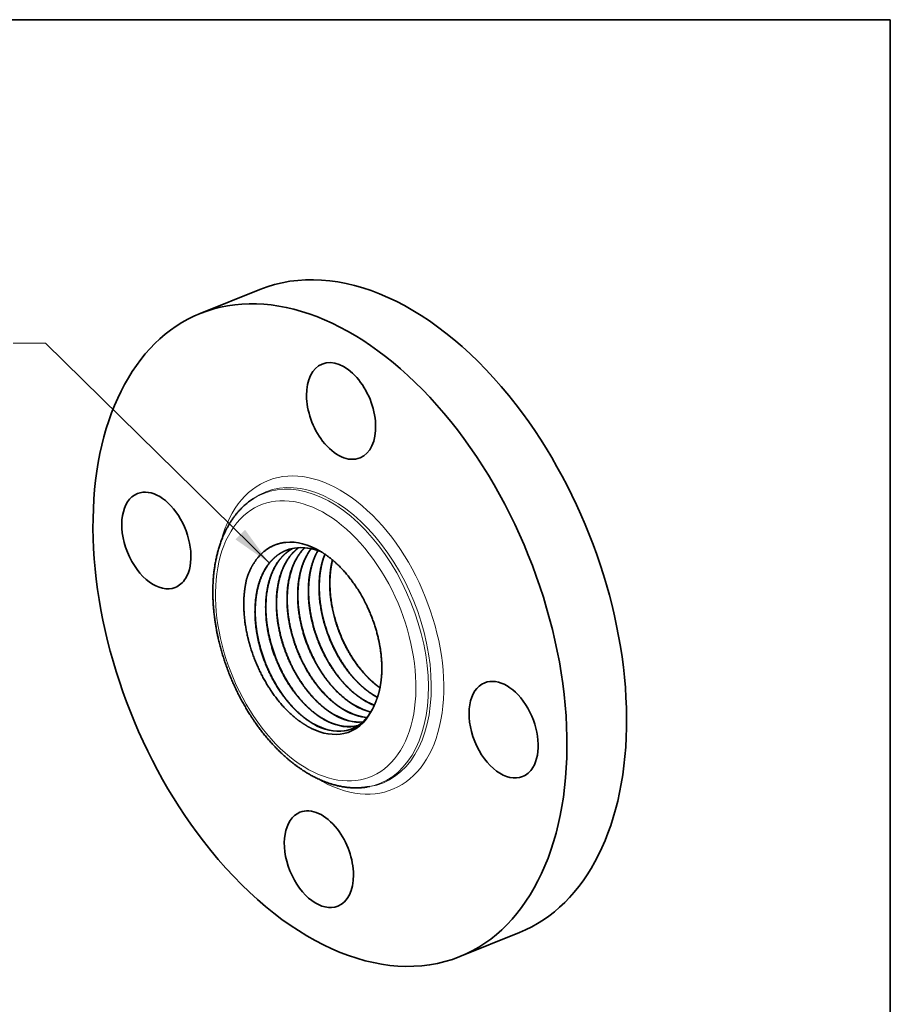
# Model space of a CAD drawing. Extents: x 0 to 10.8, y 0 to 8.3.
# Drawn here: x 6.5 to 10.8, y 3.4 to 8.3 of the extents above; entities that cross this region are included whole.
import ezdxf
from ezdxf.enums import TextEntityAlignment as Align

# ---------------------------------------------------------------- set-up
doc = ezdxf.new("R2010")
doc.units = 0
doc.header["$MEASUREMENT"] = 0
doc.layers.get('0').update_dxf_attribs({"lineweight": 13})
doc.layers.add('1', color=7, linetype='Continuous', lineweight=13)
doc.styles.get("Standard").update_dxf_attribs({"font": 'isocp.shx'})

# ---------------------------------------------------------------- blocks, each defined once
blk = doc.blocks.new('BLOCK24')
at = {"color": 7, "lineweight": 13, "ltscale": 0.03937}
blk.add_lwpolyline([(-0.7365, 0.2933), (-2.1087, 1.6418), (-2.3055, 1.6418)], dxfattribs=at)
blk.add_solid([(-0.944, 0.4389), (-0.7365, 0.2933), (-0.8856, 0.4983)], dxfattribs=at)
blk.add_text('1-11 1/2 NPT', height=0.123032, dxfattribs=at).set_placement((-3.4054, 1.579), (-2.4039, 1.579), align=Align.FIT)

msp = doc.modelspace()

# ---------------------------------------------------------------- linework, layer by layer
at = {"color": 7, "lineweight": 35, "ltscale": 0.007873}
for p, q in [((7.3679, 6.8093), (7.66, 6.9271)), ((8.64, 3.6562), (8.932, 3.774))]:
    msp.add_line(p, q, dxfattribs=at)
at = {"color": 7, "lineweight": 35, "ltscale": 0.000329983}
for p, q in [((7.6185, 5.8954), (7.6293, 5.9029)), ((8.1862, 4.4881), (8.1992, 4.4902))]:
    msp.add_line(p, q, dxfattribs=at)
at = {"color": 7, "lineweight": 35, "ltscale": 0.000223785}
msp.add_line((8.2288, 4.9322), (8.2366, 4.9279), dxfattribs=at)
at = {"color": 7, "lineweight": 35, "ltscale": 0.03937}
for points in [[(7.8296, 5.6593, 0.046213), (7.7955, 5.6506)], [(8.161, 5.0572, 0.041044), (8.2274, 4.9909)], [(8.2279, 4.9318, 0.007355), (8.2364, 4.9271)], [(8.1769, 4.9094, 0.040279), (8.221, 4.8886)], [(8.1779, 4.9098, 0.039643), (8.2213, 4.8893)], [(8.1236, 4.7853, 0.028252), (8.1425, 4.7891)], [(8.1245, 4.7857, 0.027466), (8.143, 4.7894)], [(8.0734, 4.7627, 0.06968), (8.1184, 4.7758)], [(8.0743, 4.7631, 0.068889), (8.1189, 4.776)]]:
    msp.add_lwpolyline(points, format="xyb", dxfattribs=at)
for centre, major_axis, ratio, start_param, end_param in [((8.296, 5.3506), (0.636, -1.5765), 0.616564, 1.998424, 3.141619), ((8.0039, 5.2328), (0.636, -1.5765), 0.616564, 0.000026, 3.141619), ((8.0039, 5.2328), (0.636, -1.5765), 0.616564, 3.141619, 5.140017), ((8.0583, 6.3315), (0.0928, -0.23), 0.616564, 0.000026, 3.141619), ((8.0583, 6.3315), (0.0928, -0.23), 0.616564, 3.141619, 5.140017), ((8.296, 5.3506), (0.636, -1.5765), 0.616564, 0.000026, 1.998424), ((8.0583, 6.3315), (0.0928, -0.23), 0.616564, 5.140017, 6.283211), ((7.1529, 5.6965), (0.0928, -0.23), 0.616564, 0.427628, 3.141474), ((7.1529, 5.6965), (0.0928, -0.23), 0.616564, 3.141474, 6.283066), ((7.9183, 5.2116), (0.1841, -0.4629), 0.623272, 2.46427, 2.966511), ((7.9693, 5.2003), (0.1809, -0.4476), 0.623806, 2.58963, 2.999832), ((7.1529, 5.6965), (0.0928, -0.23), 0.616564, 6.283066, 6.710813), ((8.855, 4.769), (0.0928, -0.23), 0.616564, 0.427628, 3.141474), ((8.855, 4.769), (0.0928, -0.23), 0.616564, 3.141474, 6.283066), ((8.1474, 5.2736), (0.1646, -0.4105), 0.608379, 5.628924, 5.891304), ((8.1485, 5.2748), (0.1644, -0.4113), 0.608214, 5.62997, 5.890008), ((7.9339, 5.2045), (0.1747, -0.433), 0.616564, 0.448838, 0.569177), ((8.0458, 5.2325), (0.1662, -0.4144), 0.60854, 5.628805, 6.105922), ((8.047, 5.2316), (0.1662, -0.413), 0.609184, 5.627178, 6.103067), ((7.9217, 5.1941), (0.1815, -0.4342), 0.619809, 6.170636, 6.763763), ((8.0966, 5.2533), (0.1654, -0.4127), 0.60837, 5.629142, 6.001016), ((8.0977, 5.2529), (0.1653, -0.4118), 0.608804, 5.628138, 5.998351), ((7.9442, 5.1897), (0.1681, -0.4165), 0.609518, 0.024112, 0.456973), ((7.9442, 5.1912), (0.1678, -0.4181), 0.608752, 5.628588, 6.137779), ((7.9453, 5.1905), (0.1678, -0.4169), 0.60931, 5.627165, 6.13703), ((7.995, 5.2117), (0.167, -0.4161), 0.608713, 5.628542, 6.137769), ((7.9961, 5.211), (0.167, -0.4149), 0.60928, 5.627083, 6.137001), ((7.9178, 5.2037), (0.1854, -0.4437), 0.613075, 5.669369, 6.172), ((8.855, 4.769), (0.0928, -0.23), 0.616564, 6.283066, 6.710813), ((7.9496, 4.134), (0.0928, -0.23), 0.616564, 3.141619, 6.283211), ((7.9496, 4.134), (0.0928, -0.23), 0.616564, 1.998424, 3.141619), ((7.9496, 4.134), (0.0928, -0.23), 0.616564, 0.000026, 1.998424), ((8.0039, 5.2328), (0.636, -1.5765), 0.616564, 5.140017, 6.283211)]:
    msp.add_ellipse(centre, major_axis=major_axis, ratio=ratio, start_param=start_param, end_param=end_param, dxfattribs=at)
at = {"color": 7, "lineweight": 13, "ltscale": 0.03937}
for centre, major_axis, start_param, end_param in [((8.0039, 5.2328), (0.3054, -0.757), 5.587918, 10.12004), ((7.9628, 5.2162), (0.2866, -0.7104), 6.14455, 9.563309), ((7.975, 5.2211), (0.2877, -0.7132), 6.144654, 9.563309), ((7.9339, 5.2045), (0.2689, -0.6666), 5.140017, 11.423202)]:
    msp.add_ellipse(centre, major_axis=major_axis, ratio=0.616564, start_param=start_param, end_param=end_param, dxfattribs=at)
at = {"color": 7, "lineweight": 35, "ltscale": 0.03937}
for points, degree, knots in [([(7.6684, 4.762), (7.6662, 4.7648), (7.6618, 4.7706), (7.6553, 4.7793), (7.6489, 4.7881), (7.642, 4.7977), (7.6346, 4.8082), (7.6269, 4.8196), (7.6193, 4.8311), (7.6121, 4.8424), (7.6052, 4.8533), (7.5986, 4.864), (7.5922, 4.8748), (7.5858, 4.8857), (7.5796, 4.8967), (7.5735, 4.9077), (7.5674, 4.9189), (7.5615, 4.9301), (7.5557, 4.9414), (7.5501, 4.9528), (7.5445, 4.9642), (7.539, 4.9758), (7.5337, 4.9873), (7.5285, 4.999), (7.5234, 5.0107), (7.5184, 5.0225), (7.5136, 5.0343), (7.5089, 5.0462), (7.5043, 5.0581), (7.4998, 5.0701), (7.4954, 5.0821), (7.4912, 5.0941), (7.4872, 5.1062), (7.4832, 5.1183), (7.4794, 5.1304), (7.4757, 5.1426), (7.4722, 5.1548), (7.4687, 5.167), (7.4655, 5.1792), (7.4623, 5.1914), (7.4593, 5.2036), (7.4567, 5.2151), (7.4543, 5.2259), (7.4521, 5.2359), (7.4501, 5.2459), (7.4481, 5.256), (7.4463, 5.266), (7.4445, 5.276), (7.4428, 5.286), (7.4409, 5.2985), (7.439, 5.3117), (7.4372, 5.3257), (7.4358, 5.3378), (7.4345, 5.3499), (7.4334, 5.3619), (7.4324, 5.3739), (7.4316, 5.3859), (7.4309, 5.3978), (7.4304, 5.4097), (7.43, 5.4216), (7.4298, 5.4333), (7.4297, 5.4451), (7.4298, 5.4567), (7.43, 5.4683), (7.4304, 5.4799), (7.4309, 5.4913), (7.4316, 5.5024), (7.4324, 5.5129), (7.4332, 5.5231), (7.4342, 5.5332), (7.4354, 5.5432), (7.4366, 5.5531), (7.438, 5.563), (7.4395, 5.5728), (7.441, 5.5821), (7.4427, 5.5918), (7.4447, 5.6017), (7.4469, 5.6122), (7.4492, 5.6226), (7.4518, 5.6329), (7.4544, 5.6432), (7.4573, 5.6533), (7.4602, 5.6633), (7.4635, 5.6735), (7.467, 5.684), (7.4709, 5.6947), (7.4749, 5.7052), (7.4789, 5.7149), (7.4827, 5.7238), (7.4863, 5.7318), (7.49, 5.7398), (7.4948, 5.7495), (7.5008, 5.7608), (7.508, 5.7737), (7.5156, 5.7862), (7.5226, 5.7968), (7.5288, 5.8057), (7.5351, 5.8144), (7.5426, 5.8241), (7.5515, 5.8348), (7.5607, 5.8451), (7.5692, 5.854), (7.5768, 5.8615), (7.5841, 5.8682), (7.592, 5.8751), (7.6006, 5.8822), (7.6094, 5.889), (7.6154, 5.8933), (7.6185, 5.8954)], 3, [0, 0, 0, 0, 0.344277, 0.689763, 1.036326, 1.383928, 1.819051, 2.255678, 2.693739, 3.133256, 3.530227, 3.928251, 4.32718, 4.727038, 5.127683, 5.529129, 5.93125, 6.334042, 6.73737, 7.141239, 7.545544, 7.950255, 8.355278, 8.760574, 9.166059, 9.571681, 9.977366, 10.383055, 10.788685, 11.194183, 11.599498, 12.004547, 12.409287, 12.813626, 13.217551, 13.620943, 14.023783, 14.425959, 14.827468, 15.228183, 15.62811, 16.027114, 16.353182, 16.678556, 17.003263, 17.327208, 17.650434, 17.972831, 18.294457, 18.615191, 19.18083, 19.569439, 19.956532, 20.342227, 20.7263, 21.108885, 21.489746, 21.868986, 22.246537, 22.622333, 22.99636, 23.368622, 23.738885, 24.107386, 24.473809, 24.838414, 25.200869, 25.525949, 25.849234, 26.170985, 26.490898, 26.809269, 27.125765, 27.44071, 27.753751, 28.027459, 28.371333, 28.713073, 29.052659, 29.390093, 29.725379, 30.058521, 30.389529, 30.718392, 31.081921, 31.442841, 31.801202, 32.157057, 32.439241, 32.719879, 32.998976, 33.27659, 33.749526, 34.218249, 34.682886, 35.143614, 35.430534, 35.716086, 36.160482, 36.60177, 37.040115, 37.475739, 37.769365, 38.061964, 38.417074, 38.770877, 39.123464, 39.475032, 39.475032, 39.475032, 39.475032]), ([(7.5965, 5.5116), (7.6086, 5.5485), (7.6246, 5.5815), (7.6442, 5.6101), (7.6821, 5.6492), (7.7275, 5.6735), (7.7466, 5.6806), (7.7665, 5.6853), (7.7872, 5.6874)], 5, [0, 0, 0, 0, 0, 0, 11.008222, 11.008222, 11.008222, 18.290393, 18.290393, 18.290393, 18.290393, 18.290393, 18.290393]), ([(7.9224, 4.7973), (7.9052, 4.8071), (7.8883, 4.8184), (7.8716, 4.8311), (7.8467, 4.8525), (7.8229, 4.8767), (7.8149, 4.8853), (7.7987, 4.9037), (7.7833, 4.9231), (7.7755, 4.9334), (7.7267, 5.0017), (7.6871, 5.0802), (7.6616, 5.151), (7.6334, 5.2755), (7.6349, 5.3952), (7.6411, 5.4432), (7.6566, 5.5006), (7.6816, 5.5492), (7.6877, 5.5598), (7.7084, 5.5911), (7.7336, 5.6168), (7.7527, 5.6314), (7.7734, 5.6427), (7.7955, 5.6506)], 5, [0, 0, 0, 0, 0, 0, 6.837532, 6.837532, 6.837532, 10.434013, 10.434013, 10.434013, 14.260157, 14.260157, 14.260157, 35.196406, 35.196406, 35.196406, 50.24386, 50.24386, 50.24386, 54.671017, 54.671017, 54.671017, 64.079483, 64.079483, 64.079483, 64.079483, 64.079483, 64.079483]), ([(7.7959, 5.6507), (7.7769, 5.6439), (7.7589, 5.6345), (7.742, 5.6226), (7.7146, 5.5975), (7.692, 5.5661), (7.683, 5.5512), (7.6573, 5.5001), (7.6419, 5.4399), (7.6363, 5.3953), (7.6343, 5.28), (7.6602, 5.1597), (7.6847, 5.0893), (7.7256, 5.0055), (7.777, 4.9328), (7.7882, 4.9181), (7.8197, 4.8799), (7.8541, 4.8463), (7.8767, 4.8274), (7.8998, 4.8112), (7.9233, 4.7977)], 5, [0, 0, 0, 0, 0, 0, 8.106897, 8.106897, 8.106897, 14.398152, 14.398152, 14.398152, 28.371691, 28.371691, 28.371691, 49.098122, 49.098122, 49.098122, 54.560545, 54.560545, 54.560545, 63.929524, 63.929524, 63.929524, 63.929524, 63.929524, 63.929524]), ([(7.9733, 4.8197), (7.9562, 4.8295), (7.9393, 4.8407), (7.9226, 4.8534), (7.8978, 4.8748), (7.8741, 4.899), (7.8661, 4.9076), (7.8499, 4.9259), (7.8345, 4.9453), (7.8268, 4.9556), (7.7782, 5.0238), (7.7387, 5.1022), (7.7134, 5.1729), (7.6855, 5.2971), (7.6873, 5.4163), (7.6936, 5.4641), (7.7093, 5.5211), (7.7344, 5.5694), (7.7406, 5.5799), (7.7578, 5.6057), (7.7782, 5.6276), (7.7918, 5.6395), (7.8065, 5.6497), (7.822, 5.658)], 5, [0, 0, 0, 0, 0, 0, 6.834303, 6.834303, 6.834303, 10.429413, 10.429413, 10.429413, 14.25478, 14.25478, 14.25478, 35.177935, 35.177935, 35.177935, 50.199814, 50.199814, 50.199814, 54.62005, 54.62005, 54.62005, 61.682141, 61.682141, 61.682141, 61.682141, 61.682141, 61.682141]), ([(7.8225, 5.6581), (7.8092, 5.6509), (7.7964, 5.6423), (7.7844, 5.6324), (7.7617, 5.6098), (7.7425, 5.5826), (7.7337, 5.5676), (7.7084, 5.516), (7.6935, 5.4554), (7.6883, 5.4106), (7.6872, 5.295), (7.714, 5.1749), (7.739, 5.1046), (7.7762, 5.0299), (7.8219, 4.9644), (7.8273, 4.9568), (7.8535, 4.9219), (7.8822, 4.8901), (7.906, 4.8675), (7.9343, 4.8449), (7.9633, 4.8266), (7.967, 4.8244), (7.9706, 4.8222), (7.9742, 4.8202)], 5, [0, 0, 0, 0, 0, 0, 6.079513, 6.079513, 6.079513, 12.378268, 12.378268, 12.378268, 26.387166, 26.387166, 26.387166, 47.128425, 47.128425, 47.128425, 49.886121, 49.886121, 49.886121, 60.096163, 60.096163, 60.096163, 61.549813, 61.549813, 61.549813, 61.549813, 61.549813, 61.549813]), ([(7.8501, 5.6615), (7.8439, 5.657), (7.8379, 5.6521), (7.832, 5.6468), (7.8208, 5.6357), (7.8103, 5.6234), (7.8053, 5.617), (7.7798, 5.5811), (7.7608, 5.5378), (7.7499, 5.4987), (7.736, 5.4077), (7.7429, 5.3088), (7.7523, 5.2544), (7.775, 5.1716), (7.809, 5.0932), (7.8223, 5.0664), (7.8415, 5.0321), (7.8628, 4.9998), (7.8681, 4.992), (7.889, 4.9625), (7.9116, 4.9351), (7.9292, 4.916), (7.9585, 4.888), (7.9892, 4.8644), (8.0008, 4.8563), (8.0124, 4.8489), (8.0242, 4.8421)], 5, [0, 0, 0, 0, 0, 0, 3.056147, 3.056147, 3.056147, 6.149865, 6.149865, 6.149865, 19.498943, 19.498943, 19.498943, 35.308519, 35.308519, 35.308519, 43.860276, 43.860276, 43.860276, 46.644211, 46.644211, 46.644211, 54.561526, 54.561526, 54.561526, 59.276452, 59.276452, 59.276452, 59.276452, 59.276452, 59.276452]), ([(7.8506, 5.6616), (7.8444, 5.657), (7.8384, 5.6521), (7.8326, 5.6468), (7.8214, 5.6357), (7.811, 5.6233), (7.806, 5.6168), (7.7805, 5.5809), (7.7615, 5.5374), (7.7507, 5.4983), (7.737, 5.4072), (7.744, 5.3082), (7.7535, 5.2538), (7.7763, 5.171), (7.8105, 5.0926), (7.8238, 5.0658), (7.8477, 5.0234), (7.8747, 4.984), (7.8856, 4.9691), (7.9176, 4.9291), (7.9527, 4.8939), (7.9763, 4.8738), (8.0005, 4.8566), (8.0252, 4.8426)], 5, [0, 0, 0, 0, 0, 0, 3.051251, 3.051251, 3.051251, 6.14031, 6.14031, 6.14031, 19.473335, 19.473335, 19.473335, 35.267639, 35.267639, 35.267639, 43.805512, 43.805512, 43.805512, 49.294154, 49.294154, 49.294154, 59.144239, 59.144239, 59.144239, 59.144239, 59.144239, 59.144239]), ([(7.8797, 5.6612), (7.8741, 5.6556), (7.8686, 5.6497), (7.8633, 5.6435), (7.8369, 5.6093), (7.8168, 5.5675), (7.805, 5.5296), (7.789, 5.4409), (7.7934, 5.3435), (7.8016, 5.2898), (7.8235, 5.2026), (7.8582, 5.1197), (7.8735, 5.0884), (7.8998, 5.0419), (7.9297, 4.9993), (7.9408, 4.9846), (7.972, 4.9465), (8.0062, 4.913), (8.0287, 4.8941), (8.0517, 4.8779), (8.0751, 4.8646)], 5, [0, 0, 0, 0, 0, 0, 3.106081, 3.106081, 3.106081, 16.341181, 16.341181, 16.341181, 31.996355, 31.996355, 31.996355, 41.952832, 41.952832, 41.952832, 47.420209, 47.420209, 47.420209, 56.814423, 56.814423, 56.814423, 56.814423, 56.814423, 56.814423]), ([(7.8803, 5.6611), (7.8747, 5.6555), (7.8692, 5.6496), (7.864, 5.6433), (7.8376, 5.6091), (7.8176, 5.5672), (7.8058, 5.5292), (7.7899, 5.4404), (7.7945, 5.3429), (7.8028, 5.2892), (7.8248, 5.202), (7.8596, 5.1191), (7.875, 5.0878), (7.9013, 5.0414), (7.9313, 4.9988), (7.9425, 4.9842), (7.9736, 4.9463), (8.0076, 4.913), (8.03, 4.8943), (8.0528, 4.8783), (8.0761, 4.865)], 5, [0, 0, 0, 0, 0, 0, 3.101547, 3.101547, 3.101547, 16.320508, 16.320508, 16.320508, 31.96098, 31.96098, 31.96098, 41.90185, 41.90185, 41.90185, 47.357292, 47.357292, 47.357292, 56.671568, 56.671568, 56.671568, 56.671568, 56.671568, 56.671568]), ([(7.9111, 5.6566), (7.906, 5.6499), (7.9012, 5.643), (7.8966, 5.6358), (7.8734, 5.5961), (7.8571, 5.5494), (7.8487, 5.5079), (7.8405, 5.4125), (7.8534, 5.3109), (7.8663, 5.2557), (7.8908, 5.1827), (7.9239, 5.1143), (7.9332, 5.0969), (7.9477, 5.0715), (7.9634, 5.0473), (7.9687, 5.0394), (7.9894, 5.0098), (8.0118, 4.9822), (8.0292, 4.963), (8.0588, 4.9343), (8.0897, 4.9102), (8.1017, 4.9017), (8.1138, 4.8939), (8.126, 4.887)], 5, [0, 0, 0, 0, 0, 0, 3.167224, 3.167224, 3.167224, 16.78444, 16.78444, 16.78444, 32.927313, 32.927313, 32.927313, 38.622848, 38.622848, 38.622848, 41.409902, 41.409902, 41.409902, 49.343651, 49.343651, 49.343651, 54.250932, 54.250932, 54.250932, 54.250932, 54.250932, 54.250932]), ([(7.9118, 5.6564), (7.9067, 5.6498), (7.9018, 5.6428), (7.8972, 5.6356), (7.8741, 5.5958), (7.8579, 5.549), (7.8496, 5.5075), (7.8415, 5.4119), (7.8546, 5.3103), (7.8675, 5.255), (7.8922, 5.182), (7.9255, 5.1137), (7.9347, 5.0963), (7.9493, 5.071), (7.965, 5.0468), (7.9703, 5.0389), (7.991, 5.0094), (8.0134, 4.9819), (8.0309, 4.9627), (8.0603, 4.9343), (8.0911, 4.9103), (8.103, 4.9019), (8.1149, 4.8943), (8.127, 4.8874)], 5, [0, 0, 0, 0, 0, 0, 3.162554, 3.162554, 3.162554, 16.764724, 16.764724, 16.764724, 32.891538, 32.891538, 32.891538, 38.577358, 38.577358, 38.577358, 41.358793, 41.358793, 41.358793, 49.273921, 49.273921, 49.273921, 54.111381, 54.111381, 54.111381, 54.111381, 54.111381, 54.111381]), ([(7.9444, 5.6472), (7.926, 5.615), (7.9119, 5.5781), (7.9027, 5.5375), (7.8926, 5.4436), (7.9036, 5.3431), (7.9153, 5.2882), (7.9414, 5.206), (7.9786, 5.1292), (7.9928, 5.1035), (8.0131, 5.0708), (8.0352, 5.0403), (8.0407, 5.0331), (8.0621, 5.0058), (8.085, 4.9806), (8.1028, 4.9633), (8.1282, 4.9415), (8.1545, 4.9232), (8.1619, 4.9183), (8.1694, 4.9137), (8.1769, 4.9094)], 5, [0, 0, 0, 0, 0, 0, 13.555977, 13.555977, 13.555977, 29.583473, 29.583473, 29.583473, 38.084492, 38.084492, 38.084492, 40.819719, 40.819719, 40.819719, 48.54029, 48.54029, 48.54029, 51.574701, 51.574701, 51.574701, 51.574701, 51.574701, 51.574701]), ([(7.9451, 5.6469), (7.9267, 5.6147), (7.9127, 5.5777), (7.9035, 5.537), (7.8936, 5.443), (7.9048, 5.3424), (7.9166, 5.2875), (7.9428, 5.2053), (7.9802, 5.1286), (7.9944, 5.1028), (8.0195, 5.0625), (8.0474, 5.0256), (8.0588, 5.0117), (8.0878, 4.9788), (8.1191, 4.95), (8.1384, 4.9346), (8.158, 4.9212), (8.1779, 4.9098)], 5, [0, 0, 0, 0, 0, 0, 13.541331, 13.541331, 13.541331, 29.553608, 29.553608, 29.553608, 38.039574, 38.039574, 38.039574, 43.429306, 43.429306, 43.429306, 51.435472, 51.435472, 51.435472, 51.435472, 51.435472, 51.435472]), ([(7.9788, 5.6295), (7.9637, 5.5922), (7.9536, 5.5506), (7.9485, 5.5059), (7.9481, 5.3911), (7.9757, 5.272), (8.001, 5.2027), (8.0386, 5.1293), (8.0844, 5.0654), (8.0898, 5.0581), (8.1111, 5.0306), (8.134, 5.0052), (8.1516, 4.9877), (8.1775, 4.9653), (8.2041, 4.9465), (8.212, 4.9412), (8.2199, 4.9364), (8.2279, 4.9318)], 5, [0, 0, 0, 0, 0, 0, 14.074965, 14.074965, 14.074965, 34.803636, 34.803636, 34.803636, 37.543716, 37.543716, 37.543716, 45.284477, 45.284477, 45.284477, 48.50123, 48.50123, 48.50123, 48.50123, 48.50123, 48.50123]), ([(7.9795, 5.629), (7.9644, 5.5916), (7.9544, 5.5499), (7.9495, 5.5051), (7.9493, 5.3902), (7.9771, 5.2711), (8.0026, 5.2018), (8.0403, 5.1285), (8.0862, 5.0647), (8.0916, 5.0574), (8.1129, 5.03), (8.1358, 5.0047), (8.1535, 4.9873), (8.1791, 4.9652), (8.2056, 4.9465), (8.2133, 4.9415), (8.221, 4.9367), (8.2288, 4.9322)], 5, [0, 0, 0, 0, 0, 0, 14.063343, 14.063343, 14.063343, 34.7669, 34.7669, 34.7669, 37.500682, 37.500682, 37.500682, 45.220476, 45.220476, 45.220476, 48.356684, 48.356684, 48.356684, 48.356684, 48.356684, 48.356684]), ([(7.9556, 5.6442), (7.9891, 5.6245), (8.0221, 5.5995), (8.0539, 5.5697), (8.114, 5.5019), (8.1645, 5.4204), (8.1869, 5.3771), (8.2185, 5.302), (8.2397, 5.2249), (8.2465, 5.1941), (8.2589, 5.1175), (8.2599, 5.0443), (8.2563, 5.0026), (8.2471, 4.9567), (8.2325, 4.9161), (8.2301, 4.9099), (8.2275, 4.9038), (8.2249, 4.8978)], 5, [0, 0, 0, 0, 0, 0, 10.99209, 10.99209, 10.99209, 21.988123, 21.988123, 21.988123, 29.316374, 29.316374, 29.316374, 40.30851, 40.30851, 40.30851, 42.365899, 42.365899, 42.365899, 42.365899, 42.365899, 42.365899]), ([(8.0157, 5.6015), (8.005, 5.5586), (7.9998, 5.512), (8, 5.4631), (8.0113, 5.3566), (8.0442, 5.2509), (8.0673, 5.1964), (8.0999, 5.1369), (8.1382, 5.0841), (8.1437, 5.0769), (8.1661, 5.0483), (8.1902, 5.0221), (8.2092, 5.0039), (8.2288, 4.9877), (8.2487, 4.9735)], 5, [0, 0, 0, 0, 0, 0, 14.734908, 14.734908, 14.734908, 31.544012, 31.544012, 31.544012, 34.276615, 34.276615, 34.276615, 42.524362, 42.524362, 42.524362, 42.524362, 42.524362, 42.524362]), ([(8.0165, 5.6008), (8.0058, 5.5579), (8.0007, 5.5112), (8.001, 5.4622), (8.0126, 5.3556), (8.0457, 5.2499), (8.0689, 5.1955), (8.1061, 5.128), (8.1506, 5.0692), (8.1619, 5.0554), (8.1853, 5.029), (8.2101, 5.0053), (8.2228, 4.9941), (8.2358, 4.9838), (8.2489, 4.9744)], 5, [0, 0, 0, 0, 0, 0, 14.724797, 14.724797, 14.724797, 31.510922, 31.510922, 31.510922, 36.894242, 36.894242, 36.894242, 42.311143, 42.311143, 42.311143, 42.311143, 42.311143, 42.311143]), ([(7.5965, 5.5116), (7.5866, 5.4727), (7.5807, 5.4305), (7.5789, 5.3858), (7.5834, 5.3006), (7.6015, 5.2131), (7.6125, 5.1733), (7.6423, 5.0871), (7.6834, 5.0064), (7.7089, 4.9649), (7.7622, 4.8919), (7.8223, 4.8338), (7.852, 4.81), (7.8823, 4.7904), (7.9126, 4.7755)], 5, [0, 0, 0, 0, 0, 0, 11.006515, 11.006515, 11.006515, 20.17543, 20.17543, 20.17543, 31.182103, 31.182103, 31.182103, 41.228174, 41.228174, 41.228174, 41.228174, 41.228174, 41.228174]), ([(7.6684, 4.762), (7.6709, 4.7588), (7.6759, 4.7524), (7.6834, 4.7429), (7.6911, 4.7336), (7.6988, 4.7245), (7.7066, 4.7154), (7.7145, 4.7065), (7.7224, 4.6977), (7.7304, 4.6891), (7.7385, 4.6806), (7.7467, 4.6723), (7.7549, 4.6641), (7.7632, 4.6561), (7.7715, 4.6482), (7.7799, 4.6405), (7.7884, 4.633), (7.7977, 4.6249), (7.8079, 4.6163), (7.819, 4.6074), (7.8301, 4.5987), (7.8397, 4.5915), (7.8477, 4.5857), (7.8541, 4.5812), (7.8605, 4.5768), (7.8678, 4.5719), (7.8759, 4.5666), (7.8849, 4.5609), (7.8939, 4.5554), (7.9029, 4.5501), (7.912, 4.545), (7.9211, 4.5401), (7.9303, 4.5354), (7.94, 4.5306), (7.9502, 4.5257), (7.9597, 4.5215), (7.9676, 4.5182), (7.9742, 4.5155), (7.9807, 4.513), (7.9872, 4.5105), (7.9937, 4.5082), (8.0003, 4.5059), (8.0068, 4.5038), (8.0143, 4.5015), (8.0227, 4.4991), (8.032, 4.4966), (8.0413, 4.4943), (8.0505, 4.4922), (8.0598, 4.4904), (8.0691, 4.4888), (8.0784, 4.4874), (8.0876, 4.4862), (8.0966, 4.4852), (8.1056, 4.4845), (8.1145, 4.484), (8.1236, 4.4837), (8.1328, 4.4837), (8.1422, 4.4838), (8.1515, 4.4843), (8.1598, 4.4849), (8.1672, 4.4856), (8.1735, 4.4863), (8.1798, 4.4871), (8.184, 4.4878), (8.1861, 4.4881)], 3, [0, 0, 0, 0, 0.385567, 0.769507, 1.151957, 1.532676, 1.911826, 2.28915, 2.664771, 3.038615, 3.410639, 3.780811, 4.149153, 4.515414, 4.879781, 5.242156, 5.602583, 5.960794, 6.41601, 6.867782, 7.316105, 7.760973, 8.01053, 8.258851, 8.506205, 8.752314, 9.091702, 9.428974, 9.764097, 10.097078, 10.427924, 10.756649, 11.083267, 11.407755, 11.787852, 12.165093, 12.389553, 12.612851, 12.835354, 13.056715, 13.277299, 13.496761, 13.715472, 13.933085, 14.240331, 14.545805, 14.849568, 15.151682, 15.452363, 15.751503, 16.049146, 16.345356, 16.631797, 16.917003, 17.201029, 17.483943, 17.782544, 18.080041, 18.376656, 18.671997, 18.875185, 19.077848, 19.280337, 19.482369, 19.482369, 19.482369, 19.482369])]:
    msp.add_open_spline(points, degree=degree, knots=knots, dxfattribs=at)
at = {"layer": '1', "color": 7, "lineweight": 35, "ltscale": 0.03937}
for p, q in [((0.25, 8.25), (10.75, 8.25)), ((10.75, 8.25), (10.75, 0.25))]:
    msp.add_line(p, q, dxfattribs=at)

# ---------------------------------------------------------------- block references
at = {"lineweight": 0, "xscale": 0.8, "yscale": 0.8, "zscale": 0.8}
msp.add_blockref('BLOCK24', (8.296, 5.3506), dxfattribs=at)

doc.saveas('drawing.dxf')
